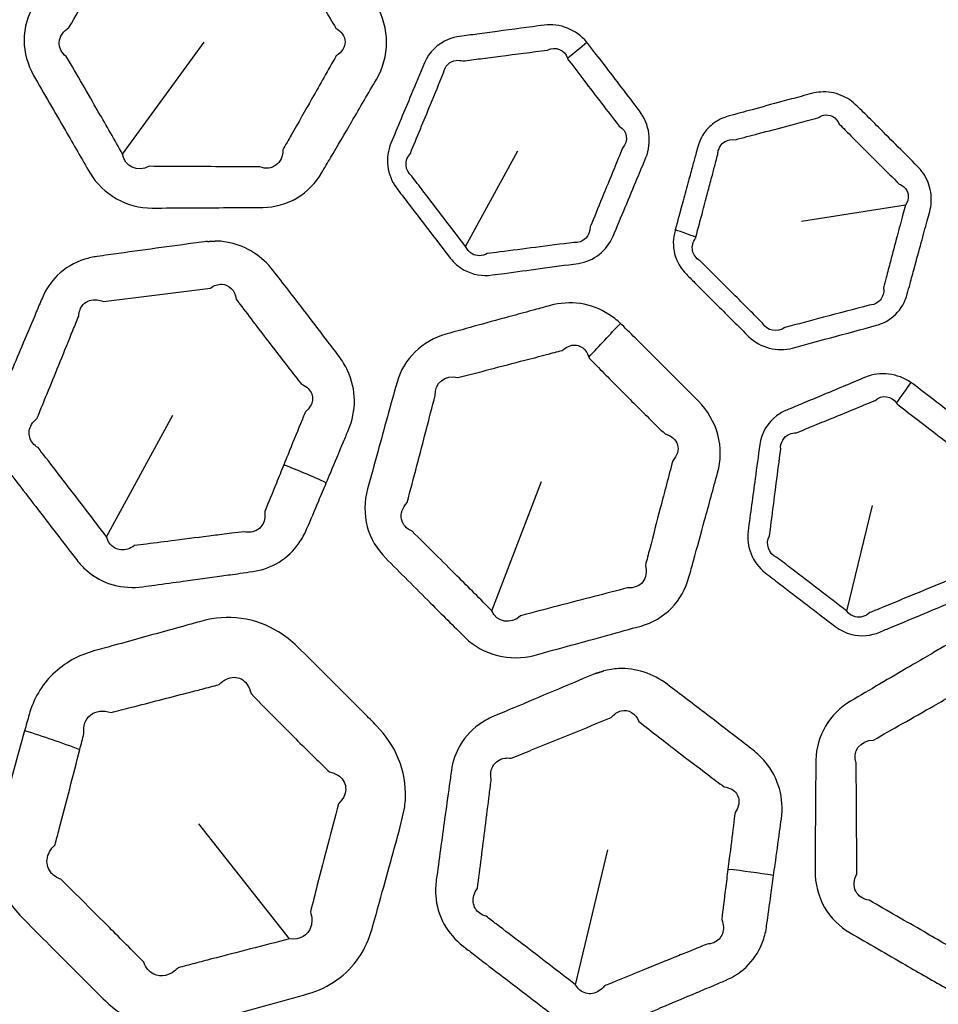
# Model space of a CAD drawing. Units: millimetres. Extents: x 28 to 2161, y -98 to 1160.
# Drawn here: x 258 to 269, y 908 to 920 of the extents above; entities that cross this region are included whole.
import ezdxf

# ---------------------------------------------------------------- set-up
doc = ezdxf.new("R2010")
doc.units = ezdxf.units.MM
doc.header["$LTSCALE"] = 4
doc.layers.add('Visible (ISO)', color=7, linetype='Continuous', lineweight=35)
doc.layers.add('Visible Narrow (ISO)', color=7, linetype='Continuous', lineweight=25)

msp = doc.modelspace()

# ---------------------------------------------------------------- linework, layer by layer
at = {"layer": 'Visible (ISO)'}
for radius in [58.5, 47.75]:
    msp.add_circle((281.722, 932.319), radius, dxfattribs=at)
at = {"layer": 'Visible Narrow (ISO)'}
for p, q in [((258.748, 918.277), (259.725, 919.619)), ((262.852, 917.173), (263.475, 918.318)), ((268.114, 917.665), (266.873, 917.47)), ((258.556, 913.694), (259.35, 915.152)), ((263.165, 912.81), (263.762, 914.359)), ((267.415, 912.805), (267.721, 914.072)), ((262.07, 910.224), (262.123, 910.464)), ((260.744, 908.882), (259.66, 910.258)), ((264.166, 908.333), (264.555, 909.947))]:
    msp.add_line(p, q, dxfattribs=at)
for radius in [70.8, 58.672, 58.517, 57.7, 57, 50.088, 49.16, 15.607]:
    msp.add_circle((281.722, 932.319), radius, dxfattribs=at)
for centre, major_axis, ratio, start_param, end_param in [((264.039, 919.425), (0.773, 0.634), 0.019486, 4.736781, 5.043499), ((265.12, 917.151), (-0.967, 0.255), 0.278011, 4.259781, 4.53499), ((264.112, 915.692), (1.715, 1.819), 0.019984, 4.816616, 5.04347), ((267.978, 915.288), (0.583, 0.813), 0.019486, 4.736781, 5.043499), ((260.572, 913.807), (2.315, -0.943), 0.294202, 1.424277, 1.645622), ((256.591, 910.521), (-3.872, 1.005), 0.273009, 4.345855, 4.526863), ((266.084, 908.964), (2.48, -0.312), 0.294202, 1.424277, 1.645622)]:
    msp.add_ellipse(centre, major_axis=major_axis, ratio=ratio, start_param=start_param, end_param=end_param, dxfattribs=at)
for points, knots in [([(259.477, 921.622), (259.343, 921.621), (259.209, 921.62), (259.074, 921.619), (258.788, 921.617), (258.507, 921.463), (258.361, 921.216), (258.215, 920.967), (258.069, 920.718), (257.845, 920.337), (257.768, 920.205), (257.691, 920.073), (257.614, 919.942), (257.569, 919.79), (257.57, 919.491), (257.611, 919.346), (257.683, 919.22), (257.81, 918.998), (257.936, 918.778), (258.161, 918.389), (258.26, 918.22), (258.358, 918.051), (258.509, 917.792), (258.806, 917.629), (259.1, 917.631), (259.404, 917.633), (259.708, 917.634), (260.012, 917.637), (260.15, 917.638), (260.287, 917.639), (260.426, 917.64), (260.57, 917.641), (260.713, 917.68), (260.957, 917.826), (261.059, 917.933), (261.131, 918.056), (261.166, 918.115), (261.2, 918.173), (261.319, 918.377), (261.404, 918.521), (261.588, 918.835), (261.686, 919.003), (261.785, 919.172), (261.863, 919.305), (261.907, 919.459), (261.907, 919.77), (261.862, 919.925), (261.785, 920.061), (261.74, 920.14), (261.695, 920.219), (261.566, 920.446), (261.481, 920.594), (261.31, 920.888), (261.224, 921.035), (261.137, 921.182), (261.133, 921.189), (261.129, 921.196), (261.125, 921.203)], [0.691982, 0.691982, 0.691982, 0.691982, 0.734343, 0.734343, 0.734343, 0.824715, 0.824715, 0.824715, 0.915593, 0.915593, 0.963851, 0.963851, 0.963851, 1.011562, 1.011562, 1.056586, 1.056586, 1.056586, 1.135198, 1.135198, 1.195524, 1.195524, 1.195524, 1.288285, 1.288285, 1.288285, 1.383964, 1.383964, 1.383964, 1.427414, 1.427414, 1.427414, 1.472621, 1.472621, 1.517822, 1.517822, 1.517822, 1.53929, 1.53929, 1.592276, 1.592276, 1.654028, 1.654028, 1.654028, 1.702548, 1.702548, 1.751062, 1.751062, 1.751062, 1.779247, 1.779247, 1.832148, 1.832148, 1.885043, 1.885043, 1.885043, 1.887506, 1.887506, 1.887506, 1.887506]), ([(258.748, 918.277), (258.651, 918.447), (258.554, 918.616), (258.33, 919.005), (258.203, 919.225), (258.074, 919.444), (258.017, 919.489), (257.986, 919.552), (257.993, 919.684), (258.036, 919.749), (258.106, 919.791), (258.182, 919.924), (258.258, 920.057), (258.476, 920.441), (258.619, 920.692), (258.761, 920.943), (258.786, 921.087), (258.941, 921.157), (259.077, 921.079), (259.211, 921.078), (259.345, 921.077), (259.479, 921.076)], [-1.1955237, -1.1955237, -1.1955237, -1.1955237, -1.1351984, -1.1351984, -1.0565859, -1.0565859, -1.0565859, -1.011562, -1.011562, -0.963851, -0.963851, -0.963851, -0.9155934, -0.9155934, -0.8247151, -0.8247151, -0.8247151, -0.7343425, -0.7343425, -0.7343425, -0.6919819, -0.6919819, -0.6919819, -0.6919819]), ([(260.656, 920.911), (260.656, 920.907), (260.656, 920.903), (260.656, 920.899), (260.739, 920.751), (260.823, 920.604), (260.991, 920.311), (261.076, 920.165), (261.207, 919.941), (261.253, 919.864), (261.299, 919.786), (261.367, 919.747), (261.408, 919.686), (261.41, 919.559), (261.372, 919.495), (261.304, 919.452), (261.206, 919.282), (261.11, 919.113), (260.931, 918.797), (260.848, 918.651), (260.732, 918.447), (260.698, 918.388), (260.665, 918.328), (260.665, 918.25), (260.634, 918.183), (260.53, 918.106), (260.458, 918.097), (260.39, 918.123), (260.251, 918.124), (260.114, 918.125), (259.976, 918.126), (259.672, 918.128), (259.368, 918.13), (259.064, 918.131), (258.926, 918.055), (258.768, 918.131), (258.748, 918.277)], [-1.8875056, -1.8875056, -1.8875056, -1.8875056, -1.8850434, -1.8850434, -1.8850434, -1.8321478, -1.8321478, -1.7792469, -1.7792469, -1.7510624, -1.7510624, -1.7510624, -1.7025478, -1.7025478, -1.6540283, -1.6540283, -1.6540283, -1.5922761, -1.5922761, -1.5392899, -1.5392899, -1.5178219, -1.5178219, -1.5178219, -1.4726206, -1.4726206, -1.4274143, -1.4274143, -1.4274143, -1.3839639, -1.3839639, -1.3839639, -1.2882848, -1.2882848, -1.2882848, -1.1955237, -1.1955237, -1.1955237, -1.1955237]), ([(264.302, 919.617), (264.179, 919.767), (263.978, 919.846), (263.792, 919.822), (263.605, 919.796), (263.417, 919.771), (263.23, 919.746), (263.15, 919.735), (263.07, 919.725), (262.921, 919.704), (262.851, 919.695), (262.78, 919.685), (262.733, 919.679), (262.687, 919.667), (262.518, 919.599), (262.414, 919.497), (262.36, 919.369), (262.307, 919.243), (262.254, 919.116), (262.12, 918.795), (262.039, 918.601), (261.958, 918.407), (261.887, 918.236), (261.91, 918.023), (262.025, 917.872), (262.069, 917.814), (262.114, 917.756), (262.243, 917.588), (262.328, 917.477), (262.498, 917.255), (262.584, 917.144), (262.669, 917.033), (262.714, 916.975), (262.771, 916.925), (262.937, 916.833), (263.056, 916.815), (263.168, 916.83), (263.218, 916.836), (263.267, 916.843), (263.459, 916.869), (263.601, 916.888), (263.744, 916.907)], [0.8775247, 0.8775247, 0.8775247, 0.8775247, 0.9365516, 0.9365516, 0.9365516, 0.9960374, 0.9960374, 0.9960374, 1.0214023, 1.0214023, 1.0435786, 1.0435786, 1.0435786, 1.0582897, 1.0582897, 1.1014684, 1.1014684, 1.1014684, 1.1444674, 1.1444674, 1.2104957, 1.2104957, 1.2104957, 1.2683811, 1.2683811, 1.2683811, 1.2904955, 1.2904955, 1.333022, 1.333022, 1.3755434, 1.3755434, 1.3755434, 1.3978946, 1.3978946, 1.4333603, 1.4333603, 1.4333603, 1.4490022, 1.4490022, 1.4940561, 1.4940561, 1.4940561, 1.4940561]), ([(263.744, 916.907), (263.896, 916.928), (264.049, 916.948), (264.202, 916.969), (264.386, 916.994), (264.545, 917.123), (264.616, 917.293), (264.713, 917.525), (264.81, 917.756), (264.941, 918.07), (264.975, 918.152), (265.01, 918.235), (265.084, 918.414), (265.054, 918.636), (264.933, 918.795), (264.792, 918.98), (264.651, 919.164), (264.445, 919.433), (264.379, 919.518), (264.313, 919.603), (264.31, 919.608), (264.306, 919.612), (264.302, 919.617)], [0.4980187, 0.4980187, 0.4980187, 0.4980187, 0.5463501, 0.5463501, 0.5463501, 0.6043383, 0.6043383, 0.6043383, 0.6833091, 0.6833091, 0.7114418, 0.7114418, 0.7114418, 0.7723253, 0.7723253, 0.7723253, 0.8429319, 0.8429319, 0.8756136, 0.8756136, 0.8756136, 0.8775247, 0.8775247, 0.8775247, 0.8775247]), ([(262.852, 917.173), (262.767, 917.284), (262.682, 917.395), (262.511, 917.617), (262.426, 917.728), (262.296, 917.897), (262.252, 917.955), (262.208, 918.012), (262.123, 918.077), (262.116, 918.208), (262.191, 918.286), (262.271, 918.48), (262.351, 918.675), (262.484, 918.997), (262.536, 919.124), (262.588, 919.251), (262.601, 919.329), (262.662, 919.389), (262.764, 919.402), (262.791, 919.4), (262.818, 919.392), (262.889, 919.401), (262.959, 919.41), (263.108, 919.43), (263.188, 919.44), (263.268, 919.45), (263.456, 919.474), (263.643, 919.498), (263.83, 919.522), (263.926, 919.573), (264.04, 919.527), (264.07, 919.426)], [-1.3755434, -1.3755434, -1.3755434, -1.3755434, -1.333022, -1.333022, -1.2904955, -1.2904955, -1.2683811, -1.2683811, -1.2683811, -1.2104957, -1.2104957, -1.2104957, -1.1444674, -1.1444674, -1.1014684, -1.1014684, -1.1014684, -1.0582897, -1.0582897, -1.0435786, -1.0435786, -1.0435786, -1.0214023, -1.0214023, -0.9960374, -0.9960374, -0.9960374, -0.9365516, -0.9365516, -0.9365516, -0.8775247, -0.8775247, -0.8775247, -0.8775247]), ([(264.07, 919.426), (264.071, 919.423), (264.072, 919.419), (264.073, 919.416), (264.137, 919.331), (264.202, 919.246), (264.408, 918.977), (264.549, 918.794), (264.69, 918.611), (264.787, 918.558), (264.806, 918.431), (264.73, 918.35), (264.696, 918.267), (264.662, 918.184), (264.533, 917.869), (264.438, 917.638), (264.343, 917.405), (264.345, 917.296), (264.252, 917.209), (264.147, 917.219), (263.993, 917.2), (263.84, 917.18), (263.688, 917.161)], [-0.8775247, -0.8775247, -0.8775247, -0.8775247, -0.8756136, -0.8756136, -0.8756136, -0.8429319, -0.8429319, -0.7723253, -0.7723253, -0.7723253, -0.7114418, -0.7114418, -0.7114418, -0.6833091, -0.6833091, -0.6043383, -0.6043383, -0.6043383, -0.5463501, -0.5463501, -0.5463501, -0.4980187, -0.4980187, -0.4980187, -0.4980187]), ([(268.113, 916.531), (268.123, 916.555), (268.131, 916.579), (268.137, 916.603), (268.148, 916.643), (268.159, 916.683), (268.187, 916.787), (268.205, 916.851), (268.25, 917.017), (268.277, 917.118), (268.328, 917.306), (268.352, 917.393), (268.385, 917.516), (268.395, 917.553), (268.405, 917.589), (268.425, 917.664), (268.43, 917.745), (268.405, 917.902), (268.374, 917.978), (268.308, 918.077), (268.283, 918.106), (268.256, 918.134), (268.181, 918.21), (268.105, 918.285), (267.951, 918.44), (267.872, 918.519), (267.732, 918.659), (267.671, 918.72), (267.585, 918.805), (267.561, 918.829), (267.536, 918.853), (267.482, 918.907), (267.418, 918.951), (267.269, 919.013), (267.184, 919.026), (267.064, 919.018), (267.027, 919.012), (266.992, 919.002), (266.95, 918.991), (266.908, 918.98), (266.79, 918.947), (266.713, 918.927), (266.517, 918.873), (266.398, 918.841), (266.188, 918.784), (266.097, 918.759), (266.006, 918.735), (265.933, 918.715), (265.863, 918.681), (265.764, 918.601), (265.729, 918.563), (265.682, 918.492), (265.667, 918.463), (265.654, 918.433), (265.641, 918.403), (265.632, 918.372), (265.616, 918.312), (265.609, 918.284), (265.588, 918.209), (265.575, 918.162), (265.546, 918.053), (265.529, 917.991), (265.49, 917.849), (265.468, 917.769), (265.418, 917.583), (265.389, 917.477), (265.361, 917.371)], [0.4983062, 0.4983062, 0.4983062, 0.4983062, 0.5062918, 0.5062918, 0.5062918, 0.5193061, 0.5193061, 0.540306, 0.540306, 0.5732574, 0.5732574, 0.6016715, 0.6016715, 0.6134909, 0.6134909, 0.6134909, 0.6381121, 0.6381121, 0.6627431, 0.6627431, 0.6744212, 0.6744212, 0.6744212, 0.7070512, 0.7070512, 0.7411344, 0.7411344, 0.7673523, 0.7673523, 0.7779049, 0.7779049, 0.7779049, 0.8011935, 0.8011935, 0.8272252, 0.8272252, 0.8388359, 0.8388359, 0.8388359, 0.8523868, 0.8523868, 0.8775485, 0.8775485, 0.9162587, 0.9162587, 0.9460358, 0.9460358, 0.9460358, 0.969902, 0.969902, 0.9863391, 0.9863391, 0.9966124, 0.9966124, 0.9966124, 1.0068856, 1.0068856, 1.0158879, 1.0158879, 1.0313083, 1.0313083, 1.0513549, 1.0513549, 1.0774154, 1.0774154, 1.1117971, 1.1117971, 1.1117971, 1.1117971]), ([(265.607, 917.282), (265.635, 917.388), (265.663, 917.494), (265.713, 917.68), (265.734, 917.76), (265.771, 917.903), (265.788, 917.965), (265.817, 918.074), (265.829, 918.122), (265.849, 918.197), (265.857, 918.225), (265.872, 918.284), (265.872, 918.301), (265.876, 918.319), (265.881, 918.337), (265.888, 918.354), (265.912, 918.393), (265.932, 918.414), (265.993, 918.449), (266.036, 918.457), (266.081, 918.45), (266.172, 918.474), (266.264, 918.498), (266.474, 918.554), (266.593, 918.585), (266.789, 918.637), (266.866, 918.658), (266.985, 918.689), (267.027, 918.7), (267.068, 918.711), (267.085, 918.723), (267.104, 918.733), (267.165, 918.752), (267.21, 918.747), (267.28, 918.708), (267.307, 918.676), (267.322, 918.637), (267.346, 918.612), (267.371, 918.588), (267.455, 918.503), (267.516, 918.442), (267.655, 918.302), (267.734, 918.223), (267.888, 918.07), (267.964, 917.994), (268.04, 917.919), (268.059, 917.912), (268.077, 917.901), (268.124, 917.862), (268.144, 917.825), (268.152, 917.744), (268.14, 917.702), (268.114, 917.665)], [-1.1117971, -1.1117971, -1.1117971, -1.1117971, -1.0774154, -1.0774154, -1.0513549, -1.0513549, -1.0313083, -1.0313083, -1.0158879, -1.0158879, -1.0068856, -1.0068856, -0.9966124, -0.9966124, -0.9966124, -0.9863391, -0.9863391, -0.969902, -0.969902, -0.9460358, -0.9460358, -0.9460358, -0.9162587, -0.9162587, -0.8775485, -0.8775485, -0.8523868, -0.8523868, -0.8388359, -0.8388359, -0.8388359, -0.8272252, -0.8272252, -0.8011935, -0.8011935, -0.7779049, -0.7779049, -0.7779049, -0.7673523, -0.7673523, -0.7411344, -0.7411344, -0.7070512, -0.7070512, -0.6744212, -0.6744212, -0.6744212, -0.6627431, -0.6627431, -0.6381121, -0.6381121, -0.6134909, -0.6134909, -0.6134909, -0.6134909]), ([(268.114, 917.665), (268.104, 917.629), (268.095, 917.593), (268.062, 917.469), (268.039, 917.382), (267.989, 917.194), (267.962, 917.093), (267.918, 916.927), (267.901, 916.863), (267.874, 916.758), (267.863, 916.718), (267.853, 916.678), (267.855, 916.663), (267.856, 916.649), (267.855, 916.634)], [-0.6134909, -0.6134909, -0.6134909, -0.6134909, -0.6016715, -0.6016715, -0.5732574, -0.5732574, -0.540306, -0.540306, -0.5193061, -0.5193061, -0.5062918, -0.5062918, -0.5062918, -0.4983062, -0.4983062, -0.4983062, -0.4983062]), ([(265.361, 917.371), (265.36, 917.367), (265.359, 917.364), (265.358, 917.36), (265.333, 917.271), (265.33, 917.174), (265.377, 916.992), (265.427, 916.906), (265.494, 916.839), (265.533, 916.8), (265.572, 916.76), (265.696, 916.636), (265.781, 916.551), (265.991, 916.341), (266.116, 916.216), (266.242, 916.091), (266.376, 915.957), (266.585, 915.907), (266.763, 915.955), (266.916, 915.996), (267.069, 916.038), (267.405, 916.129), (267.587, 916.179), (267.77, 916.228), (267.833, 916.246), (267.893, 916.275), (268.019, 916.369), (268.077, 916.445), (268.113, 916.531)], [1.1117971, 1.1117971, 1.1117971, 1.1117971, 1.1130165, 1.1130165, 1.1130165, 1.1419659, 1.1419659, 1.1709103, 1.1709103, 1.1709103, 1.1878355, 1.1878355, 1.2244209, 1.2244209, 1.2781979, 1.2781979, 1.2781979, 1.3359942, 1.3359942, 1.3359942, 1.3858398, 1.3858398, 1.4450682, 1.4450682, 1.4450682, 1.4655353, 1.4655353, 1.4949185, 1.4949185, 1.4949185, 1.4949185]), ([(267.855, 916.634), (267.851, 916.581), (267.825, 916.533), (267.756, 916.482), (267.72, 916.47), (267.682, 916.468), (267.499, 916.42), (267.317, 916.372), (266.98, 916.283), (266.827, 916.242), (266.673, 916.201), (266.586, 916.137), (266.458, 916.161), (266.404, 916.254), (266.279, 916.379), (266.155, 916.504), (265.945, 916.714), (265.86, 916.799), (265.735, 916.923), (265.696, 916.962), (265.656, 917.002), (265.61, 917.028), (265.577, 917.073), (265.558, 917.173), (265.572, 917.227), (265.604, 917.271), (265.605, 917.274), (265.606, 917.278), (265.607, 917.282)], [-1.4949185, -1.4949185, -1.4949185, -1.4949185, -1.4655353, -1.4655353, -1.4450682, -1.4450682, -1.4450682, -1.3858398, -1.3858398, -1.3359942, -1.3359942, -1.3359942, -1.2781979, -1.2781979, -1.2781979, -1.2244209, -1.2244209, -1.1878355, -1.1878355, -1.1709103, -1.1709103, -1.1709103, -1.1419659, -1.1419659, -1.1130165, -1.1130165, -1.1130165, -1.1117971, -1.1117971, -1.1117971, -1.1117971]), ([(259.763, 917.232), (259.75, 917.231), (259.737, 917.23), (259.724, 917.228), (259.553, 917.205), (259.383, 917.181), (259.042, 917.135), (258.872, 917.111), (258.702, 917.088), (258.616, 917.076), (258.531, 917.064), (258.444, 917.052), (258.393, 917.045), (258.343, 917.034), (258.171, 916.98), (258.057, 916.913), (257.89, 916.747), (257.829, 916.657), (257.787, 916.558), (257.763, 916.501), (257.739, 916.444), (257.663, 916.264), (257.61, 916.14), (257.51, 915.903), (257.463, 915.79), (257.368, 915.563), (257.32, 915.45), (257.273, 915.337), (257.248, 915.279), (257.229, 915.218), (257.195, 915.04), (257.197, 914.921), (257.253, 914.692), (257.306, 914.583), (257.377, 914.489), (257.408, 914.449), (257.439, 914.408), (257.549, 914.264), (257.628, 914.161), (257.789, 913.951), (257.87, 913.844), (258.034, 913.632), (258.116, 913.525), (258.199, 913.419), (258.234, 913.373), (258.274, 913.331), (258.409, 913.213), (258.518, 913.154), (258.75, 913.089), (258.873, 913.082), (258.991, 913.098), (259.039, 913.105), (259.087, 913.112), (259.248, 913.134), (259.361, 913.149), (259.628, 913.186), (259.782, 913.207), (259.969, 913.233), (260.001, 913.238), (260.034, 913.242)], [1.269627, 1.269627, 1.269627, 1.269627, 1.2737629, 1.2737629, 1.2737629, 1.3280213, 1.3280213, 1.3822848, 1.3822848, 1.3822848, 1.4096353, 1.4096353, 1.4096353, 1.4254812, 1.4254812, 1.4663767, 1.4663767, 1.5001375, 1.5001375, 1.5001375, 1.5195408, 1.5195408, 1.5618588, 1.5618588, 1.6004664, 1.6004664, 1.639069, 1.639069, 1.639069, 1.6588592, 1.6588592, 1.69529, 1.69529, 1.7317108, 1.7317108, 1.7317108, 1.7473703, 1.7473703, 1.7874864, 1.7874864, 1.8288675, 1.8288675, 1.8702434, 1.8702434, 1.8702434, 1.8880478, 1.8880478, 1.9255112, 1.9255112, 1.9629634, 1.9629634, 1.9629634, 1.9782764, 1.9782764, 2.014164, 2.014164, 2.0630854, 2.0630854, 2.0734272, 2.0734272, 2.0734272, 2.0734272]), ([(261.185, 914.343), (261.202, 914.384), (261.22, 914.426), (261.288, 914.589), (261.34, 914.711), (261.411, 914.881), (261.431, 914.929), (261.451, 914.976), (261.498, 915.088), (261.523, 915.209), (261.52, 915.452), (261.492, 915.573), (261.411, 915.747), (261.375, 915.805), (261.334, 915.86), (261.285, 915.925), (261.236, 915.99), (261.096, 916.174), (261.005, 916.293), (260.792, 916.57), (260.67, 916.728), (260.547, 916.886), (260.418, 917.051), (260.234, 917.173), (259.974, 917.229), (259.915, 917.236), (259.855, 917.236)], [0.8739392, 0.8739392, 0.8739392, 0.8739392, 0.8881032, 0.8881032, 0.9299267, 0.9299267, 0.9462514, 0.9462514, 0.9462514, 0.9842245, 0.9842245, 1.0222093, 1.0222093, 1.0433286, 1.0433286, 1.0433286, 1.0685295, 1.0685295, 1.1148498, 1.1148498, 1.1766888, 1.1766888, 1.1766888, 1.2411998, 1.2411998, 1.2599197, 1.2599197, 1.2599197, 1.2599197]), ([(263.688, 917.161), (263.545, 917.142), (263.402, 917.124), (263.21, 917.099), (263.161, 917.092), (263.111, 917.086), (263.053, 917.054), (262.983, 917.052), (262.895, 917.103), (262.868, 917.135), (262.852, 917.173)], [-1.4940561, -1.4940561, -1.4940561, -1.4940561, -1.4490022, -1.4490022, -1.4333603, -1.4333603, -1.4333603, -1.3978946, -1.3978946, -1.3755434, -1.3755434, -1.3755434, -1.3755434]), ([(258.556, 913.694), (258.475, 913.801), (258.394, 913.908), (258.231, 914.121), (258.149, 914.227), (257.988, 914.437), (257.909, 914.54), (257.798, 914.683), (257.767, 914.723), (257.736, 914.763), (257.686, 914.793), (257.65, 914.837), (257.622, 914.937), (257.63, 914.992), (257.674, 915.066), (257.696, 915.09), (257.722, 915.111), (257.769, 915.225), (257.815, 915.338), (257.908, 915.565), (257.954, 915.679), (258.051, 915.917), (258.102, 916.042), (258.176, 916.224), (258.199, 916.281), (258.222, 916.338), (258.224, 916.392), (258.244, 916.441), (258.317, 916.519), (258.377, 916.54), (258.466, 916.53), (258.492, 916.524), (258.518, 916.513), (258.605, 916.524), (258.69, 916.534), (258.776, 916.545), (258.947, 916.566), (259.117, 916.588), (259.458, 916.63), (259.628, 916.652), (259.798, 916.674), (259.842, 916.705), (259.89, 916.721), (260.022, 916.718), (260.092, 916.646), (260.106, 916.542), (260.225, 916.383), (260.345, 916.225), (260.556, 915.949), (260.647, 915.832), (260.788, 915.651), (260.837, 915.587), (260.887, 915.523), (260.919, 915.51), (260.947, 915.493), (261.006, 915.433), (261.025, 915.383), (261.013, 915.282), (260.984, 915.232), (260.935, 915.192), (260.916, 915.144), (260.896, 915.097), (260.826, 914.926), (260.776, 914.804), (260.71, 914.64), (260.693, 914.598), (260.676, 914.557)], [-1.8702434, -1.8702434, -1.8702434, -1.8702434, -1.8288675, -1.8288675, -1.7874864, -1.7874864, -1.7473703, -1.7473703, -1.7317108, -1.7317108, -1.7317108, -1.69529, -1.69529, -1.6588592, -1.6588592, -1.639069, -1.639069, -1.639069, -1.6004664, -1.6004664, -1.5618588, -1.5618588, -1.5195408, -1.5195408, -1.5001375, -1.5001375, -1.5001375, -1.4663767, -1.4663767, -1.4254812, -1.4254812, -1.4096353, -1.4096353, -1.4096353, -1.3822848, -1.3822848, -1.3822848, -1.3280213, -1.3280213, -1.2737629, -1.2737629, -1.2737629, -1.2411998, -1.2411998, -1.1766888, -1.1766888, -1.1766888, -1.1148498, -1.1148498, -1.0685295, -1.0685295, -1.0433286, -1.0433286, -1.0433286, -1.0222093, -1.0222093, -0.9842245, -0.9842245, -0.9462514, -0.9462514, -0.9462514, -0.9299267, -0.9299267, -0.8881032, -0.8881032, -0.8739392, -0.8739392, -0.8739392, -0.8739392]), ([(264.704, 916.251), (264.662, 916.291), (264.616, 916.327), (264.463, 916.425), (264.346, 916.47), (264.104, 916.506), (263.98, 916.496), (263.863, 916.464), (263.801, 916.447), (263.739, 916.43), (263.59, 916.39), (263.503, 916.366), (263.279, 916.304), (263.141, 916.267), (263.003, 916.229)], [1.8875056, 1.8875056, 1.8875056, 1.8875056, 1.9055373, 1.9055373, 1.9438222, 1.9438222, 1.9820955, 1.9820955, 1.9820955, 2.0024005, 2.0024005, 2.030794, 2.030794, 2.0759458, 2.0759458, 2.0759458, 2.0759458]), ([(263.003, 916.229), (262.874, 916.193), (262.745, 916.157), (262.616, 916.122), (262.34, 916.046), (262.108, 915.825), (262.031, 915.548), (261.954, 915.27), (261.877, 914.992), (261.76, 914.566), (261.72, 914.418), (261.679, 914.27), (261.639, 914.124), (261.635, 913.965), (261.713, 913.677), (261.79, 913.548), (261.893, 913.444), (262.072, 913.263), (262.252, 913.083), (262.57, 912.765), (262.708, 912.628), (262.847, 912.49), (263.06, 912.279), (263.389, 912.199), (263.673, 912.277), (263.966, 912.357), (264.259, 912.437), (264.552, 912.518), (264.685, 912.555), (264.817, 912.591), (264.951, 912.628), (265.09, 912.667), (265.217, 912.741), (265.416, 912.945), (265.486, 913.075), (265.524, 913.213), (265.543, 913.279), (265.561, 913.344), (265.623, 913.571), (265.668, 913.733), (265.764, 914.083), (265.815, 914.271), (265.867, 914.46), (265.908, 914.609), (265.911, 914.769), (265.83, 915.069), (265.747, 915.207), (265.637, 915.319), (265.573, 915.383), (265.509, 915.448), (265.326, 915.634), (265.205, 915.754), (264.964, 915.995), (264.843, 916.114), (264.721, 916.234), (264.716, 916.24), (264.71, 916.245), (264.704, 916.251)], [0.691982, 0.691982, 0.691982, 0.691982, 0.734343, 0.734343, 0.734343, 0.824715, 0.824715, 0.824715, 0.915593, 0.915593, 0.963851, 0.963851, 0.963851, 1.011562, 1.011562, 1.056586, 1.056586, 1.056586, 1.135198, 1.135198, 1.195524, 1.195524, 1.195524, 1.288285, 1.288285, 1.288285, 1.383964, 1.383964, 1.383964, 1.427414, 1.427414, 1.427414, 1.472621, 1.472621, 1.517822, 1.517822, 1.517822, 1.53929, 1.53929, 1.592276, 1.592276, 1.654028, 1.654028, 1.654028, 1.702548, 1.702548, 1.751062, 1.751062, 1.751062, 1.779247, 1.779247, 1.832148, 1.832148, 1.885043, 1.885043, 1.885043, 1.887506, 1.887506, 1.887506, 1.887506]), ([(263.147, 915.702), (263.285, 915.738), (263.423, 915.774), (263.648, 915.833), (263.735, 915.855), (263.884, 915.894), (263.946, 915.911), (264.008, 915.927), (264.055, 915.97), (264.109, 915.993), (264.211, 915.99), (264.259, 915.964), (264.306, 915.899), (264.318, 915.875), (264.327, 915.847)], [-2.0759458, -2.0759458, -2.0759458, -2.0759458, -2.030794, -2.030794, -2.0024005, -2.0024005, -1.9820955, -1.9820955, -1.9820955, -1.9438222, -1.9438222, -1.9055373, -1.9055373, -1.8875056, -1.8875056, -1.8875056, -1.8875056]), ([(264.327, 915.847), (264.328, 915.843), (264.329, 915.839), (264.33, 915.836), (264.448, 915.714), (264.567, 915.594), (264.805, 915.355), (264.925, 915.235), (265.109, 915.053), (265.174, 914.99), (265.238, 914.927), (265.315, 914.907), (265.37, 914.859), (265.405, 914.736), (265.384, 914.665), (265.33, 914.606), (265.28, 914.416), (265.231, 914.228), (265.139, 913.877), (265.097, 913.715), (265.038, 913.487), (265.021, 913.421), (265.004, 913.355), (265.024, 913.28), (265.011, 913.207), (264.931, 913.105), (264.864, 913.079), (264.791, 913.085), (264.657, 913.05), (264.524, 913.016), (264.39, 912.981), (264.096, 912.905), (263.802, 912.828), (263.508, 912.75), (263.395, 912.641), (263.223, 912.673), (263.165, 912.81)], [-1.8875056, -1.8875056, -1.8875056, -1.8875056, -1.8850434, -1.8850434, -1.8850434, -1.8321478, -1.8321478, -1.7792469, -1.7792469, -1.7510624, -1.7510624, -1.7510624, -1.7025478, -1.7025478, -1.6540283, -1.6540283, -1.6540283, -1.5922761, -1.5922761, -1.5392899, -1.5392899, -1.5178219, -1.5178219, -1.5178219, -1.4726206, -1.4726206, -1.4274143, -1.4274143, -1.4274143, -1.3839639, -1.3839639, -1.3839639, -1.2882848, -1.2882848, -1.2882848, -1.1955237, -1.1955237, -1.1955237, -1.1955237]), ([(263.165, 912.81), (263.028, 912.948), (262.89, 913.087), (262.573, 913.404), (262.393, 913.584), (262.212, 913.762), (262.146, 913.79), (262.099, 913.844), (262.072, 913.973), (262.097, 914.047), (262.153, 914.106), (262.192, 914.254), (262.231, 914.402), (262.343, 914.829), (262.415, 915.109), (262.488, 915.388), (262.475, 915.534), (262.607, 915.641), (262.758, 915.601), (262.888, 915.635), (263.017, 915.668), (263.147, 915.702)], [-1.1955237, -1.1955237, -1.1955237, -1.1955237, -1.1351984, -1.1351984, -1.0565859, -1.0565859, -1.0565859, -1.011562, -1.011562, -0.963851, -0.963851, -0.963851, -0.9155934, -0.9155934, -0.8247151, -0.8247151, -0.8247151, -0.7343425, -0.7343425, -0.7343425, -0.6919819, -0.6919819, -0.6919819, -0.6919819]), ([(268.183, 915.541), (268.025, 915.654), (267.811, 915.679), (267.638, 915.607), (267.463, 915.534), (267.289, 915.461), (267.115, 915.388), (267.04, 915.357), (266.966, 915.326), (266.826, 915.268), (266.762, 915.241), (266.696, 915.213), (266.652, 915.195), (266.611, 915.172), (266.464, 915.062), (266.39, 914.936), (266.372, 914.799), (266.353, 914.663), (266.335, 914.528), (266.288, 914.183), (266.26, 913.974), (266.232, 913.765), (266.208, 913.582), (266.285, 913.383), (266.436, 913.266), (266.493, 913.222), (266.551, 913.178), (266.72, 913.048), (266.83, 912.963), (267.053, 912.793), (267.163, 912.708), (267.275, 912.623), (267.333, 912.578), (267.401, 912.545), (267.585, 912.499), (267.705, 912.512), (267.809, 912.555), (267.855, 912.575), (267.901, 912.594), (268.08, 912.668), (268.213, 912.724), (268.345, 912.779)], [0.8775247, 0.8775247, 0.8775247, 0.8775247, 0.9365516, 0.9365516, 0.9365516, 0.9960374, 0.9960374, 0.9960374, 1.0214023, 1.0214023, 1.0435786, 1.0435786, 1.0435786, 1.0582897, 1.0582897, 1.1014684, 1.1014684, 1.1014684, 1.1444674, 1.1444674, 1.2104957, 1.2104957, 1.2104957, 1.2683811, 1.2683811, 1.2683811, 1.2904955, 1.2904955, 1.333022, 1.333022, 1.3755434, 1.3755434, 1.3755434, 1.3978946, 1.3978946, 1.4333603, 1.4333603, 1.4333603, 1.4490022, 1.4490022, 1.4940561, 1.4940561, 1.4940561, 1.4940561]), ([(268.345, 912.779), (268.488, 912.839), (268.63, 912.898), (268.772, 912.958), (268.943, 913.029), (269.063, 913.195), (269.088, 913.378), (269.122, 913.627), (269.155, 913.875), (269.2, 914.212), (269.212, 914.301), (269.224, 914.39), (269.25, 914.582), (269.163, 914.788), (269.005, 914.911), (268.822, 915.053), (268.638, 915.194), (268.369, 915.4), (268.283, 915.465), (268.198, 915.53), (268.193, 915.534), (268.188, 915.538), (268.183, 915.541)], [0.4980187, 0.4980187, 0.4980187, 0.4980187, 0.5463501, 0.5463501, 0.5463501, 0.6043383, 0.6043383, 0.6043383, 0.6833091, 0.6833091, 0.7114418, 0.7114418, 0.7114418, 0.7723253, 0.7723253, 0.7723253, 0.8429319, 0.8429319, 0.8756136, 0.8756136, 0.8756136, 0.8775247, 0.8775247, 0.8775247, 0.8775247]), ([(267.415, 912.805), (267.304, 912.891), (267.193, 912.976), (266.971, 913.146), (266.86, 913.231), (266.691, 913.361), (266.633, 913.405), (266.576, 913.449), (266.477, 913.49), (266.436, 913.614), (266.489, 913.709), (266.516, 913.918), (266.543, 914.126), (266.587, 914.472), (266.605, 914.608), (266.622, 914.744), (266.615, 914.822), (266.658, 914.897), (266.753, 914.936), (266.78, 914.941), (266.808, 914.94), (266.874, 914.967), (266.939, 914.994), (267.079, 915.051), (267.153, 915.082), (267.228, 915.112), (267.403, 915.184), (267.577, 915.256), (267.752, 915.328), (267.831, 915.401), (267.953, 915.386), (268.008, 915.296)], [-1.3755434, -1.3755434, -1.3755434, -1.3755434, -1.333022, -1.333022, -1.2904955, -1.2904955, -1.2683811, -1.2683811, -1.2683811, -1.2104957, -1.2104957, -1.2104957, -1.1444674, -1.1444674, -1.1014684, -1.1014684, -1.1014684, -1.0582897, -1.0582897, -1.0435786, -1.0435786, -1.0435786, -1.0214023, -1.0214023, -0.9960374, -0.9960374, -0.9960374, -0.9365516, -0.9365516, -0.9365516, -0.8775247, -0.8775247, -0.8775247, -0.8775247]), ([(268.008, 915.296), (268.01, 915.294), (268.012, 915.291), (268.014, 915.288), (268.098, 915.222), (268.183, 915.157), (268.451, 914.95), (268.634, 914.81), (268.819, 914.67), (268.926, 914.643), (268.977, 914.526), (268.925, 914.428), (268.914, 914.339), (268.902, 914.25), (268.859, 913.913), (268.827, 913.664), (268.795, 913.415), (268.825, 913.31), (268.758, 913.203), (268.654, 913.185), (268.511, 913.127), (268.368, 913.068), (268.225, 913.009)], [-0.8775247, -0.8775247, -0.8775247, -0.8775247, -0.8756136, -0.8756136, -0.8756136, -0.8429319, -0.8429319, -0.7723253, -0.7723253, -0.7723253, -0.7114418, -0.7114418, -0.7114418, -0.6833091, -0.6833091, -0.6043383, -0.6043383, -0.6043383, -0.5463501, -0.5463501, -0.5463501, -0.4980187, -0.4980187, -0.4980187, -0.4980187]), ([(260.676, 914.557), (260.646, 914.484), (260.617, 914.411), (260.541, 914.225), (260.495, 914.111), (260.448, 913.997), (260.453, 913.963), (260.452, 913.931), (260.433, 913.848), (260.401, 913.804), (260.314, 913.752), (260.259, 913.744), (260.203, 913.757), (260.153, 913.75), (260.104, 913.744), (260.014, 913.733), (259.974, 913.728), (259.933, 913.723)], [-0.8739392, -0.8739392, -0.8739392, -0.8739392, -0.8491956, -0.8491956, -0.8102931, -0.8102931, -0.8102931, -0.7908843, -0.7908843, -0.7552358, -0.7552358, -0.7195975, -0.7195975, -0.7195975, -0.7038841, -0.7038841, -0.6911424, -0.6911424, -0.6911424, -0.6911424]), ([(260.034, 913.242), (260.074, 913.248), (260.114, 913.253), (260.204, 913.266), (260.253, 913.273), (260.303, 913.28), (260.415, 913.295), (260.524, 913.333), (260.715, 913.451), (260.798, 913.531), (260.896, 913.675), (260.926, 913.729), (260.95, 913.786), (260.998, 913.899), (261.046, 914.013), (261.124, 914.198), (261.154, 914.271), (261.185, 914.343)], [0.6911424, 0.6911424, 0.6911424, 0.6911424, 0.7038841, 0.7038841, 0.7195975, 0.7195975, 0.7195975, 0.7552358, 0.7552358, 0.7908843, 0.7908843, 0.8102931, 0.8102931, 0.8102931, 0.8491956, 0.8491956, 0.8739392, 0.8739392, 0.8739392, 0.8739392]), ([(259.933, 913.723), (259.901, 913.719), (259.868, 913.715), (259.681, 913.692), (259.527, 913.672), (259.26, 913.638), (259.147, 913.624), (258.985, 913.603), (258.937, 913.597), (258.889, 913.591), (258.838, 913.553), (258.78, 913.535), (258.672, 913.546), (258.623, 913.575), (258.575, 913.642), (258.564, 913.667), (258.556, 913.694)], [-2.0734272, -2.0734272, -2.0734272, -2.0734272, -2.0630854, -2.0630854, -2.014164, -2.014164, -1.9782764, -1.9782764, -1.9629634, -1.9629634, -1.9629634, -1.9255112, -1.9255112, -1.8880478, -1.8880478, -1.8702434, -1.8702434, -1.8702434, -1.8702434]), ([(268.225, 913.009), (268.092, 912.955), (267.96, 912.9), (267.781, 912.826), (267.734, 912.807), (267.688, 912.788), (267.64, 912.742), (267.573, 912.723), (267.475, 912.749), (267.44, 912.772), (267.415, 912.805)], [-1.4940561, -1.4940561, -1.4940561, -1.4940561, -1.4490022, -1.4490022, -1.4333603, -1.4333603, -1.4333603, -1.3978946, -1.3978946, -1.3755434, -1.3755434, -1.3755434, -1.3755434]), ([(262.123, 910.464), (262.128, 910.499), (262.131, 910.534), (262.138, 910.728), (262.11, 910.888), (261.99, 911.184), (261.898, 911.319), (261.786, 911.433), (261.735, 911.485), (261.685, 911.537), (261.486, 911.738), (261.337, 911.888), (261.071, 912.153), (260.953, 912.268), (260.836, 912.384), (260.769, 912.449), (260.694, 912.508), (260.478, 912.642), (260.325, 912.698), (260.009, 912.741), (259.848, 912.728), (259.695, 912.686), (259.627, 912.668), (259.559, 912.649), (259.433, 912.614), (259.375, 912.598), (259.317, 912.582)], [1.988424, 1.988424, 1.988424, 1.988424, 1.9995335, 1.9995335, 2.0496484, 2.0496484, 2.099751, 2.099751, 2.099751, 2.1224917, 2.1224917, 2.1886112, 2.1886112, 2.2402267, 2.2402267, 2.2402267, 2.2697289, 2.2697289, 2.3198595, 2.3198595, 2.3699773, 2.3699773, 2.3699773, 2.3922277, 2.3922277, 2.4113084, 2.4113084, 2.4113084, 2.4113084]), ([(259.317, 912.582), (259.095, 912.521), (258.872, 912.459), (258.568, 912.375), (258.487, 912.352), (258.405, 912.33), (258.222, 912.279), (258.05, 912.185), (257.779, 911.921), (257.681, 911.751), (257.629, 911.567), (257.611, 911.503), (257.593, 911.439), (257.575, 911.375)], [0.8037695, 0.8037695, 0.8037695, 0.8037695, 0.8768147, 0.8768147, 0.9035647, 0.9035647, 0.9035647, 0.9636642, 0.9636642, 1.0237688, 1.0237688, 1.0237688, 1.0448227, 1.0448227, 1.0448227, 1.0448227]), ([(269.443, 912.394), (269.392, 912.421), (269.338, 912.444), (269.165, 912.5), (269.04, 912.513), (268.797, 912.484), (268.68, 912.444), (268.575, 912.382), (268.519, 912.35), (268.464, 912.317), (268.331, 912.24), (268.253, 912.194), (268.052, 912.077), (267.929, 912.004), (267.806, 911.932)], [1.8875056, 1.8875056, 1.8875056, 1.8875056, 1.9055373, 1.9055373, 1.9438222, 1.9438222, 1.9820955, 1.9820955, 1.9820955, 2.0024005, 2.0024005, 2.030794, 2.030794, 2.0759458, 2.0759458, 2.0759458, 2.0759458]), ([(267.806, 911.932), (267.69, 911.864), (267.575, 911.796), (267.459, 911.729), (267.212, 911.584), (267.045, 911.31), (267.043, 911.023), (267.04, 910.734), (267.038, 910.446), (267.035, 910.004), (267.034, 909.851), (267.034, 909.698), (267.033, 909.546), (267.07, 909.392), (267.22, 909.134), (267.328, 909.029), (267.454, 908.955), (267.674, 908.827), (267.894, 908.699), (268.283, 908.475), (268.453, 908.378), (268.622, 908.281), (268.883, 908.132), (269.221, 908.139), (269.475, 908.288), (269.738, 908.441), (270, 908.595), (270.262, 908.749), (270.381, 908.819), (270.499, 908.888), (270.619, 908.959), (270.743, 909.032), (270.847, 909.136), (270.986, 909.385), (271.02, 909.529), (271.021, 909.672), (271.022, 909.74), (271.022, 909.808), (271.024, 910.043), (271.025, 910.211), (271.028, 910.574), (271.029, 910.769), (271.03, 910.965), (271.03, 911.119), (270.992, 911.274), (270.836, 911.543), (270.72, 911.655), (270.585, 911.735), (270.507, 911.781), (270.429, 911.827), (270.203, 911.958), (270.055, 912.044), (269.76, 912.214), (269.612, 912.298), (269.464, 912.382), (269.457, 912.386), (269.45, 912.39), (269.443, 912.394)], [0.691982, 0.691982, 0.691982, 0.691982, 0.734343, 0.734343, 0.734343, 0.824715, 0.824715, 0.824715, 0.915593, 0.915593, 0.963851, 0.963851, 0.963851, 1.011562, 1.011562, 1.056586, 1.056586, 1.056586, 1.135198, 1.135198, 1.195524, 1.195524, 1.195524, 1.288285, 1.288285, 1.288285, 1.383964, 1.383964, 1.383964, 1.427414, 1.427414, 1.427414, 1.472621, 1.472621, 1.517822, 1.517822, 1.517822, 1.53929, 1.53929, 1.592276, 1.592276, 1.654028, 1.654028, 1.654028, 1.702548, 1.702548, 1.751062, 1.751062, 1.751062, 1.779247, 1.779247, 1.832148, 1.832148, 1.885043, 1.885043, 1.885043, 1.887506, 1.887506, 1.887506, 1.887506]), ([(264.416, 912.063), (264.403, 912.058), (264.391, 912.053), (264.379, 912.048), (264.22, 911.982), (264.062, 911.915), (263.745, 911.782), (263.587, 911.715), (263.429, 911.648), (263.349, 911.615), (263.269, 911.581), (263.188, 911.547), (263.141, 911.527), (263.096, 911.504), (262.943, 911.407), (262.851, 911.313), (262.732, 911.11), (262.697, 911.006), (262.682, 910.9), (262.674, 910.839), (262.665, 910.778), (262.638, 910.584), (262.62, 910.45), (262.584, 910.196), (262.568, 910.074), (262.534, 909.831), (262.518, 909.709), (262.501, 909.588), (262.493, 909.526), (262.49, 909.462), (262.503, 909.281), (262.536, 909.166), (262.649, 908.959), (262.728, 908.868), (262.822, 908.796), (262.862, 908.765), (262.902, 908.734), (263.045, 908.623), (263.149, 908.544), (263.358, 908.382), (263.465, 908.301), (263.678, 908.138), (263.785, 908.056), (263.892, 907.975), (263.938, 907.94), (263.987, 907.909), (264.149, 907.83), (264.269, 907.801), (264.51, 907.798), (264.63, 907.824), (264.74, 907.87), (264.785, 907.889), (264.83, 907.908), (264.98, 907.971), (265.085, 908.015), (265.333, 908.12), (265.476, 908.18), (265.65, 908.253), (265.68, 908.266), (265.71, 908.279)], [1.269627, 1.269627, 1.269627, 1.269627, 1.2737629, 1.2737629, 1.2737629, 1.3280213, 1.3280213, 1.3822848, 1.3822848, 1.3822848, 1.4096353, 1.4096353, 1.4096353, 1.4254812, 1.4254812, 1.4663767, 1.4663767, 1.5001375, 1.5001375, 1.5001375, 1.5195408, 1.5195408, 1.5618588, 1.5618588, 1.6004664, 1.6004664, 1.639069, 1.639069, 1.639069, 1.6588592, 1.6588592, 1.69529, 1.69529, 1.7317108, 1.7317108, 1.7317108, 1.7473703, 1.7473703, 1.7874864, 1.7874864, 1.8288675, 1.8288675, 1.8702434, 1.8702434, 1.8702434, 1.8880478, 1.8880478, 1.9255112, 1.9255112, 1.9629634, 1.9629634, 1.9629634, 1.9782764, 1.9782764, 2.014164, 2.014164, 2.0630854, 2.0630854, 2.0734272, 2.0734272, 2.0734272, 2.0734272]), ([(266.537, 909.64), (266.543, 909.684), (266.549, 909.729), (266.574, 909.905), (266.592, 910.036), (266.616, 910.218), (266.623, 910.27), (266.63, 910.321), (266.647, 910.44), (266.64, 910.564), (266.574, 910.798), (266.515, 910.908), (266.392, 911.054), (266.343, 911.102), (266.289, 911.144), (266.224, 911.194), (266.16, 911.244), (265.977, 911.385), (265.859, 911.477), (265.581, 911.69), (265.422, 911.81), (265.263, 911.931), (265.096, 912.057), (264.887, 912.128), (264.621, 912.115), (264.562, 912.106), (264.504, 912.091)], [0.8739392, 0.8739392, 0.8739392, 0.8739392, 0.8881032, 0.8881032, 0.9299267, 0.9299267, 0.9462514, 0.9462514, 0.9462514, 0.9842245, 0.9842245, 1.0222093, 1.0222093, 1.0433286, 1.0433286, 1.0433286, 1.0685295, 1.0685295, 1.1148498, 1.1148498, 1.1766888, 1.1766888, 1.1766888, 1.2411998, 1.2411998, 1.2599197, 1.2599197, 1.2599197, 1.2599197]), ([(259.523, 911.828), (259.582, 911.843), (259.64, 911.858), (259.766, 911.891), (259.834, 911.909), (259.902, 911.927), (259.956, 911.983), (260.02, 912.014), (260.141, 912.015), (260.198, 911.986), (260.258, 911.902), (260.275, 911.864), (260.284, 911.82), (260.397, 911.703), (260.511, 911.587), (260.772, 911.324), (260.92, 911.177), (261.12, 910.981), (261.171, 910.931), (261.222, 910.881), (261.297, 910.865), (261.356, 910.829), (261.421, 910.728), (261.426, 910.664), (261.387, 910.566), (261.363, 910.531), (261.329, 910.499), (261.287, 910.337), (261.245, 910.175), (261.161, 909.852), (261.119, 909.69), (261.05, 909.421), (261.023, 909.314), (260.995, 909.206), (261.015, 909.143), (261.017, 909.083), (260.97, 908.926), (260.865, 908.864), (260.744, 908.882)], [-2.4113084, -2.4113084, -2.4113084, -2.4113084, -2.3922277, -2.3922277, -2.3699773, -2.3699773, -2.3699773, -2.3198595, -2.3198595, -2.2697289, -2.2697289, -2.2402267, -2.2402267, -2.2402267, -2.1886112, -2.1886112, -2.1224917, -2.1224917, -2.099751, -2.099751, -2.099751, -2.0496484, -2.0496484, -1.9995335, -1.9995335, -1.9699707, -1.9699707, -1.9699707, -1.9169523, -1.9169523, -1.863929, -1.863929, -1.8288485, -1.8288485, -1.8288485, -1.788856, -1.788856, -1.7087603, -1.7087603, -1.7087603, -1.7087603]), ([(268.081, 911.46), (268.205, 911.531), (268.329, 911.601), (268.531, 911.716), (268.609, 911.761), (268.743, 911.837), (268.799, 911.869), (268.855, 911.901), (268.888, 911.955), (268.935, 911.99), (269.034, 912.014), (269.087, 912.001), (269.15, 911.951), (269.168, 911.931), (269.183, 911.906)], [-2.0759458, -2.0759458, -2.0759458, -2.0759458, -2.030794, -2.030794, -2.0024005, -2.0024005, -1.9820955, -1.9820955, -1.9820955, -1.9438222, -1.9438222, -1.9055373, -1.9055373, -1.8875056, -1.8875056, -1.8875056, -1.8875056]), ([(258.235, 911.148), (258.252, 911.212), (258.268, 911.277), (258.285, 911.341), (258.272, 911.431), (258.301, 911.514), (258.424, 911.611), (258.515, 911.623), (258.609, 911.592), (258.691, 911.613), (258.772, 911.634), (259.077, 911.713), (259.3, 911.77), (259.523, 911.828)], [-1.0448227, -1.0448227, -1.0448227, -1.0448227, -1.0237688, -1.0237688, -1.0237688, -0.9636642, -0.9636642, -0.9035647, -0.9035647, -0.9035647, -0.8768147, -0.8768147, -0.8037695, -0.8037695, -0.8037695, -0.8037695]), ([(264.166, 908.333), (264.06, 908.415), (263.954, 908.497), (263.741, 908.661), (263.635, 908.743), (263.425, 908.903), (263.322, 908.982), (263.178, 909.092), (263.138, 909.123), (263.097, 909.153), (263.041, 909.169), (262.995, 909.202), (262.942, 909.291), (262.936, 909.347), (262.959, 909.43), (262.974, 909.459), (262.994, 909.486), (263.009, 909.608), (263.025, 909.729), (263.056, 909.973), (263.071, 910.094), (263.103, 910.35), (263.12, 910.483), (263.144, 910.678), (263.152, 910.739), (263.159, 910.8), (263.147, 910.853), (263.153, 910.906), (263.204, 910.999), (263.256, 911.035), (263.345, 911.049), (263.372, 911.049), (263.399, 911.046), (263.481, 911.079), (263.56, 911.111), (263.641, 911.144), (263.8, 911.208), (263.959, 911.273), (264.277, 911.403), (264.436, 911.467), (264.595, 911.533), (264.629, 911.574), (264.671, 911.602), (264.799, 911.633), (264.886, 911.582), (264.926, 911.485), (265.082, 911.362), (265.239, 911.24), (265.514, 911.029), (265.632, 910.939), (265.815, 910.8), (265.88, 910.752), (265.944, 910.703), (265.979, 910.699), (266.01, 910.689), (266.083, 910.647), (266.113, 910.604), (266.128, 910.503), (266.113, 910.447), (266.076, 910.396), (266.07, 910.344), (266.063, 910.293), (266.04, 910.111), (266.024, 909.979), (266.002, 909.804), (265.996, 909.759), (265.99, 909.715)], [-1.8702434, -1.8702434, -1.8702434, -1.8702434, -1.8288675, -1.8288675, -1.7874864, -1.7874864, -1.7473703, -1.7473703, -1.7317108, -1.7317108, -1.7317108, -1.69529, -1.69529, -1.6588592, -1.6588592, -1.639069, -1.639069, -1.639069, -1.6004664, -1.6004664, -1.5618588, -1.5618588, -1.5195408, -1.5195408, -1.5001375, -1.5001375, -1.5001375, -1.4663767, -1.4663767, -1.4254812, -1.4254812, -1.4096353, -1.4096353, -1.4096353, -1.3822848, -1.3822848, -1.3822848, -1.3280213, -1.3280213, -1.2737629, -1.2737629, -1.2737629, -1.2411998, -1.2411998, -1.1766888, -1.1766888, -1.1766888, -1.1148498, -1.1148498, -1.0685295, -1.0685295, -1.0433286, -1.0433286, -1.0433286, -1.0222093, -1.0222093, -0.9842245, -0.9842245, -0.9462514, -0.9462514, -0.9462514, -0.9299267, -0.9299267, -0.8881032, -0.8881032, -0.8739392, -0.8739392, -0.8739392, -0.8739392]), ([(257.575, 911.375), (257.532, 911.22), (257.489, 911.065), (257.402, 910.75), (257.357, 910.591), (257.296, 910.367), (257.278, 910.304), (257.261, 910.24), (257.222, 910.097), (257.207, 909.946), (257.24, 909.65), (257.288, 909.505), (257.413, 909.289), (257.474, 909.21), (257.544, 909.139), (257.641, 909.041), (257.738, 908.943), (257.932, 908.748), (258.029, 908.651), (258.264, 908.416), (258.402, 908.279), (258.541, 908.141), (258.649, 908.035), (258.777, 907.949), (259.024, 907.849), (259.139, 907.824), (259.343, 907.811), (259.433, 907.816), (259.562, 907.838), (259.602, 907.847), (259.642, 907.858), (259.709, 907.876), (259.776, 907.895), (259.909, 907.932), (259.976, 907.95), (260.043, 907.968), (260.352, 908.054), (260.658, 908.139), (260.97, 908.227), (261.216, 908.296), (261.434, 908.45), (261.646, 908.764), (261.698, 908.881), (261.732, 909.003), (261.762, 909.11), (261.792, 909.216), (261.866, 909.485), (261.911, 909.646), (261.994, 909.946), (262.032, 910.085), (262.07, 910.224)], [1.0448227, 1.0448227, 1.0448227, 1.0448227, 1.0956076, 1.0956076, 1.1478729, 1.1478729, 1.1687571, 1.1687571, 1.1687571, 1.2154291, 1.2154291, 1.2621137, 1.2621137, 1.293117, 1.293117, 1.293117, 1.3359842, 1.3359842, 1.3788566, 1.3788566, 1.4396366, 1.4396366, 1.4396366, 1.4863953, 1.4863953, 1.5227571, 1.5227571, 1.5507277, 1.5507277, 1.5638431, 1.5638431, 1.5638431, 1.5856885, 1.5856885, 1.6075389, 1.6075389, 1.6075389, 1.7087603, 1.7087603, 1.7087603, 1.788856, 1.788856, 1.8288485, 1.8288485, 1.8288485, 1.863929, 1.863929, 1.9169523, 1.9169523, 1.9625437, 1.9625437, 1.9625437, 1.9625437]), ([(268.847, 908.672), (268.679, 908.77), (268.51, 908.868), (268.121, 909.093), (267.901, 909.219), (267.68, 909.345), (267.609, 909.355), (267.55, 909.395), (267.49, 909.513), (267.495, 909.59), (267.534, 909.661), (267.533, 909.815), (267.532, 909.968), (267.53, 910.41), (267.528, 910.698), (267.525, 910.987), (267.475, 911.124), (267.575, 911.262), (267.731, 911.262), (267.848, 911.328), (267.964, 911.394), (268.081, 911.46)], [-1.1955237, -1.1955237, -1.1955237, -1.1955237, -1.1351984, -1.1351984, -1.0565859, -1.0565859, -1.0565859, -1.011562, -1.011562, -0.963851, -0.963851, -0.963851, -0.9155934, -0.9155934, -0.8247151, -0.8247151, -0.8247151, -0.7343425, -0.7343425, -0.7343425, -0.6919819, -0.6919819, -0.6919819, -0.6919819]), ([(260.744, 908.882), (260.431, 908.802), (260.123, 908.722), (259.813, 908.642), (259.746, 908.624), (259.679, 908.607), (259.545, 908.572), (259.478, 908.554), (259.411, 908.537), (259.397, 908.521), (259.382, 908.507), (259.332, 908.47), (259.296, 908.453), (259.211, 908.435), (259.163, 908.44), (259.067, 908.487), (259.024, 908.538), (259, 908.604), (258.863, 908.743), (258.727, 908.88), (258.493, 909.115), (258.396, 909.212), (258.202, 909.405), (258.104, 909.501), (258.007, 909.597), (257.963, 909.613), (257.926, 909.637), (257.857, 909.713), (257.837, 909.773), (257.851, 909.895), (257.885, 909.957), (257.939, 910.009), (257.956, 910.073), (257.973, 910.137), (258.031, 910.361), (258.073, 910.521), (258.155, 910.836), (258.195, 910.992), (258.235, 911.148)], [-1.7087603, -1.7087603, -1.7087603, -1.7087603, -1.6075389, -1.6075389, -1.6075389, -1.5856885, -1.5856885, -1.5638431, -1.5638431, -1.5638431, -1.5507277, -1.5507277, -1.5227571, -1.5227571, -1.4863953, -1.4863953, -1.4396366, -1.4396366, -1.4396366, -1.3788566, -1.3788566, -1.3359842, -1.3359842, -1.293117, -1.293117, -1.293117, -1.2621137, -1.2621137, -1.2154291, -1.2154291, -1.1687571, -1.1687571, -1.1687571, -1.1478729, -1.1478729, -1.0956076, -1.0956076, -1.0448227, -1.0448227, -1.0448227, -1.0448227]), ([(265.99, 909.715), (265.981, 909.637), (265.971, 909.559), (265.946, 909.359), (265.931, 909.237), (265.916, 909.115), (265.928, 909.084), (265.936, 909.053), (265.939, 908.968), (265.92, 908.917), (265.849, 908.844), (265.798, 908.822), (265.741, 908.82), (265.694, 908.801), (265.648, 908.782), (265.564, 908.748), (265.527, 908.733), (265.489, 908.717)], [-0.8739392, -0.8739392, -0.8739392, -0.8739392, -0.8491956, -0.8491956, -0.8102931, -0.8102931, -0.8102931, -0.7908843, -0.7908843, -0.7552358, -0.7552358, -0.7195975, -0.7195975, -0.7195975, -0.7038841, -0.7038841, -0.6911424, -0.6911424, -0.6911424, -0.6911424]), ([(265.71, 908.279), (265.748, 908.295), (265.785, 908.31), (265.868, 908.346), (265.914, 908.365), (265.96, 908.385), (266.065, 908.429), (266.16, 908.494), (266.315, 908.657), (266.374, 908.756), (266.432, 908.92), (266.446, 908.98), (266.454, 909.041), (266.471, 909.163), (266.488, 909.285), (266.516, 909.485), (266.527, 909.562), (266.537, 909.64)], [0.6911424, 0.6911424, 0.6911424, 0.6911424, 0.7038841, 0.7038841, 0.7195975, 0.7195975, 0.7195975, 0.7552358, 0.7552358, 0.7908843, 0.7908843, 0.8102931, 0.8102931, 0.8102931, 0.8491956, 0.8491956, 0.8739392, 0.8739392, 0.8739392, 0.8739392]), ([(265.489, 908.717), (265.459, 908.705), (265.428, 908.693), (265.254, 908.622), (265.11, 908.563), (264.86, 908.461), (264.755, 908.418), (264.604, 908.356), (264.559, 908.338), (264.514, 908.32), (264.474, 908.27), (264.423, 908.238), (264.316, 908.22), (264.261, 908.235), (264.198, 908.287), (264.18, 908.309), (264.166, 908.333)], [-2.0734272, -2.0734272, -2.0734272, -2.0734272, -2.0630854, -2.0630854, -2.014164, -2.014164, -1.9782764, -1.9782764, -1.9629634, -1.9629634, -1.9629634, -1.9255112, -1.9255112, -1.8880478, -1.8880478, -1.8702434, -1.8702434, -1.8702434, -1.8702434])]:
    msp.add_open_spline(points, degree=3, knots=knots, dxfattribs=at)
for points in [[(259.763, 917.232), (259.809, 917.234), (259.855, 917.236)], [(264.416, 912.063), (264.46, 912.077), (264.504, 912.091)]]:
    msp.add_rational_spline(points, [1.13233374438, 1.13240933166, 1.13248150473], degree=2, dxfattribs=at)

doc.saveas('drawing.dxf')
